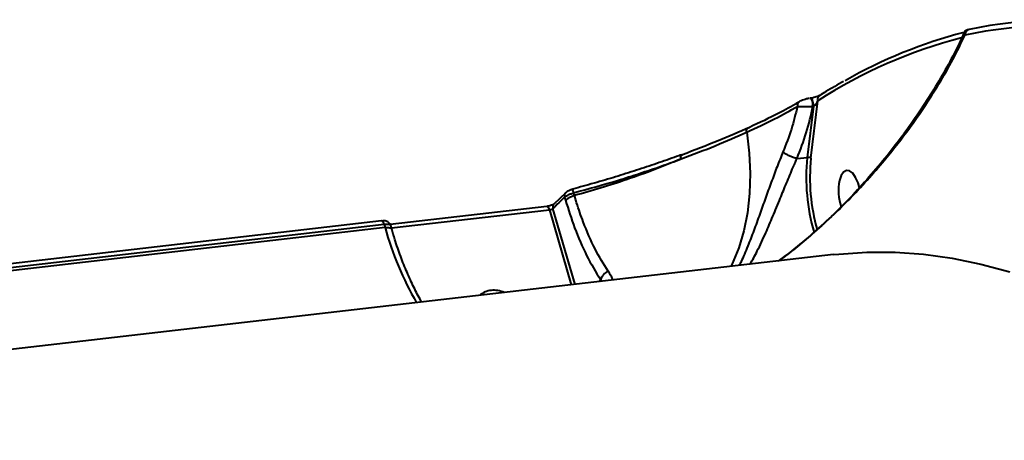
# Model space of a CAD drawing. Units: millimetres. Extents: x -78735054 to 234011885, y -212230 to 227650799.
# Drawn here: x 15454 to 15632, y -207950 to -207874 of the extents above; entities that cross this region are included whole.
import ezdxf

# ---------------------------------------------------------------- set-up
doc = ezdxf.new("R2010")
doc.units = ezdxf.units.MM
doc.layers.add('Осн', color=7, linetype='Continuous', lineweight=100)

msp = doc.modelspace()

# ---------------------------------------------------------------- linework, layer by layer
at = {"layer": 'Осн', "color": 7, "linetype": 'Continuous', "lineweight": 40}
for p, q in [((15594.609, -207888.794), (15594.042, -207889.114)), ((15596.515, -207888.183), (15596.426, -207888.216)), ((15596.593, -207888.174), (15596.515, -207888.183)), ((15596.703, -207899.016), (15597.946, -207888.609)), ((15597.144, -207889.598), (15596.038, -207898.855)), ((15597.066, -207889.607), (15597.144, -207889.598)), ((15594.178, -207899.069), (15594.186, -207899.069)), ((15594.186, -207899.069), (15596.038, -207898.855)), ((15552.358, -207905.245), (15550.237, -207907.312)), ((15553.622, -207904.629), (15553.62, -207904.625)), ((15553.94, -207905.777), (15553.794, -207905.276)), ((15552.154, -207906.072), (15552.312, -207906.615)), ((15548.928, -207907.742), (15520.621, -207911.009)), ((15520.829, -207911.627), (15549.406, -207908.329)), ((15549.406, -207908.329), (15553.359, -207921.92)), ((15554.039, -207921.841), (15550.049, -207908.124)), ((15519.036, -207910.369), (15444.878, -207918.929)), ((15445.356, -207919.516), (15519.514, -207910.956)), ((15519.688, -207911.555), (15445.53, -207920.115)), ((15519.514, -207910.956), (15519.688, -207911.555)), ((15520.882, -207911.809), (15520.702, -207911.191)), ((15600.778, -207916.447), (15309.663, -207950.049)), ((15558.655, -207920.991), (15558.338, -207921.345)), ((15558.655, -207920.991), (15558.848, -207921.286))]:
    msp.add_line(p, q, dxfattribs=at)
at = {"layer": 'Осн', "color": 7, "linetype": 'Continuous', "lineweight": 40, "flags": 128}
for points in [[(15594.604, -207888.786), (15594.63, -207888.77), (15594.631, -207888.769)], [(15597.066, -207889.607), (15597.078, -207889.338), (15597.054, -207889.055), (15596.996, -207888.782), (15596.909, -207888.541), (15596.798, -207888.351), (15596.674, -207888.228), (15596.547, -207888.182), (15596.515, -207888.183)], [(15597.144, -207889.598), (15597.156, -207889.329), (15597.132, -207889.046), (15597.074, -207888.773), (15596.987, -207888.532), (15596.876, -207888.342), (15596.752, -207888.219), (15596.625, -207888.173), (15596.597, -207888.173)], [(15585.091, -207894.303), (15585.549, -207898.083), (15585.728, -207901.795), (15585.623, -207905.403), (15585.238, -207908.872), (15584.574, -207912.165), (15583.64, -207915.253), (15582.443, -207918.103), (15582.2, -207918.591)], [(15585.091, -207894.303), (15585.07, -207894.127), (15585.076, -207893.961), (15585.106, -207893.809), (15585.161, -207893.677), (15585.237, -207893.57), (15585.333, -207893.492), (15585.446, -207893.445), (15585.57, -207893.431)], [(15573.241, -207899.148), (15573.21, -207898.976), (15573.197, -207898.816), (15573.203, -207898.675), (15573.226, -207898.556), (15573.266, -207898.466), (15573.322, -207898.406), (15573.323, -207898.405)], [(15573.323, -207898.405), (15573.392, -207898.379), (15573.473, -207898.385)], [(15605.468, -207904.342), (15605.222, -207903.483), (15604.784, -207902.476), (15604.258, -207901.729), (15603.688, -207901.303), (15603.12, -207901.233), (15602.599, -207901.524), (15602.168, -207902.152), (15601.861, -207903.068)], [(15549.406, -207908.329), (15549.349, -207908.163), (15549.28, -207908.018), (15549.203, -207907.9), (15549.12, -207907.812), (15549.035, -207907.758), (15548.949, -207907.74), (15548.928, -207907.742)], [(15519.514, -207910.956), (15519.457, -207910.791), (15519.389, -207910.647), (15519.312, -207910.528), (15519.23, -207910.441), (15519.144, -207910.386), (15519.059, -207910.368), (15519.036, -207910.369)], [(15519.688, -207911.555), (15520.023, -207911.531), (15520.317, -207911.538), (15520.559, -207911.578), (15520.739, -207911.647), (15520.851, -207911.745), (15520.882, -207911.809)], [(15600.778, -207916.447), (15601.723, -207916.344), (15606.809, -207916.002), (15611.931, -207916.014), (15617.082, -207916.38), (15622.26, -207917.098), (15627.458, -207918.169), (15632.672, -207919.592)]]:
    msp.add_lwpolyline(points, dxfattribs=at)
at = {"layer": 'Осн', "color": 7, "linetype": 'Continuous', "lineweight": 40}
for centre, radius, start, end in [((15641.515, -207956.518), 81.545, 80.69134, 102.00071), ((15642.321, -207955.674), 81.726, 80.69134, 102.00071), ((15646.789, -207961.918), 88.568, 104.68788, 119.69535), ((15625.478, -207876.646), 0.924, 99.32426, 186.76572), ((15646.35, -207963.913), 89.519, 104.49837, 122.73228), ((15598.806, -207888.392), 0.887, 124.44096, 194.13131), ((15595.099, -207889.484), 0.856, 125.36205, 190.96901), ((15631.675, -207902.485), 35.821, 174.18425, 196.1167), ((15631.289, -207902.53), 34.763, 174.19804, 195.67823), ((15611.091, -207904.861), 9.402, 169.00468, 198.16664), ((15552.944, -207905.827), 0.827, 135.11946, 197.18462), ((15511.263, -207916.256), 43.926, 14.47592, 15.34993), ((15646.952, -208005.452), 137.343, 133.64785, 134.87441), ((15554.791, -207909.428), 3.749, 103.11608, 131.37503), ((15550.834, -207907.878), 0.823, 136.55708, 197.37978), ((15576.545, -207895.753), 59.012, 195.53233, 209.8781), ((15561.053, -207921.751), 2.516, 114.42856, 162.40503), ((15539.2, -207926.275), 3.376, 95.54811, 133.39231), ((15539.316, -207927.503), 4.61, 65.22651, 95.50797)]:
    msp.add_arc(centre, radius, start, end, dxfattribs=at)
for points, knots in [([(15590.793, -207917.599), (15591.08, -207917.402), (15592.84, -207916.193), (15595.765, -207913.779), (15599.592, -207910.428), (15604.355, -207905.793), (15609.243, -207900.398), (15613.75, -207894.682), (15617.113, -207889.929), (15619.903, -207885.552), (15622.429, -207881.152), (15623.849, -207878.223), (15624.56, -207876.755)], [0, 0, 0, 0, 0.0168675, 0.1037358, 0.189655, 0.2760257, 0.4511938, 0.5835251, 0.6868615, 0.7905075, 0.8950937, 1, 1, 1, 1]), ([(15624.353, -207876.386), (15624.098, -207876.963), (15623.272, -207878.838), (15621.576, -207882.067), (15619.269, -207886.086), (15616.644, -207890.195), (15613.847, -207894.206), (15610.842, -207898.151), (15607.702, -207901.934), (15604.351, -207905.628), (15600.908, -207909.101), (15597.558, -207912.209), (15594.388, -207914.906), (15592.237, -207916.64), (15591.064, -207917.471), (15590.901, -207917.587)], [0, 0, 0, 0, 0.041105, 0.1334898, 0.2279467, 0.3244633, 0.4230467, 0.5113417, 0.6049555, 0.6943893, 0.7798869, 0.8621725, 0.9296318, 0.9902515, 1, 1, 1, 1]), ([(15624.333, -207876.376), (15624.32, -207876.392), (15624.247, -207876.48), (15624.346, -207876.615), (15624.51, -207876.722), (15624.56, -207876.755)], [0, 0, 0, 0, 0.1334548, 0.7354124, 1, 1, 1, 1]), ([(15625.258, -207875.747), (15625.213, -207875.756), (15625.095, -207875.781), (15624.984, -207875.81), (15624.809, -207875.876), (15624.639, -207875.972), (15624.451, -207876.132), (15624.363, -207876.293), (15624.317, -207876.378)], [0, 0, 0, 0, 0.1647819, 0.4318162, 0.54929, 0.6633365, 0.8212103, 1, 1, 1, 1]), ([(15602.619, -207885.107), (15601.549, -207885.711), (15600.104, -207886.527), (15598.676, -207887.427), (15598.305, -207887.661)], [0, 0, 0, 0, 0.7399876, 1, 1, 1, 1]), ([(15598.3, -207887.663), (15598.285, -207887.673), (15598.243, -207887.699), (15598.039, -207887.797), (15597.7, -207887.924), (15597.285, -207888.044), (15596.934, -207888.122), (15596.702, -207888.162), (15596.613, -207888.171), (15596.596, -207888.172)], [0, 0, 0, 0, 0.10051652, 0.28302497, 0.52477262, 0.71336881, 0.85721308, 0.97308046, 1, 1, 1, 1]), ([(15594.306, -207889.012), (15593.195, -207889.638), (15590.742, -207891.02), (15587.399, -207892.578), (15585.57, -207893.431)], [0, 0, 0, 0, 0.452954, 1, 1, 1, 1]), ([(15596.347, -207888.212), (15596.269, -207888.223), (15596.038, -207888.255), (15595.625, -207888.362), (15595.123, -207888.529), (15594.807, -207888.658), (15594.644, -207888.763), (15594.632, -207888.771)], [0, 0, 0, 0, 0.1192655, 0.3528957, 0.6126361, 0.971642, 1, 1, 1, 1]), ([(15597.144, -207889.598), (15597.165, -207889.594), (15597.211, -207889.585), (15597.313, -207889.533), (15597.46, -207889.413), (15597.645, -207889.193), (15597.819, -207888.912), (15597.905, -207888.707), (15597.946, -207888.609)], [0, 0, 0, 0, 0.0437279, 0.0954534, 0.2159355, 0.4187993, 0.7240504, 1, 1, 1, 1]), ([(15585.091, -207894.303), (15586.833, -207893.491), (15590.362, -207891.846), (15592.949, -207890.386), (15594.258, -207889.647)], [0, 0, 0, 0, 0.4937368, 1, 1, 1, 1]), ([(15594.258, -207889.647), (15593.926, -207891.018), (15593.258, -207893.774), (15592.185, -207896.493), (15591.646, -207897.86)], [0, 0, 0, 0, 0.4973177, 1, 1, 1, 1]), ([(15594.186, -207899.069), (15594.79, -207897.512), (15596.008, -207894.379), (15596.711, -207891.205), (15597.066, -207889.607)], [0, 0, 0, 0, 0.49675864, 1, 1, 1, 1]), ([(15594.258, -207889.647), (15594.408, -207889.657), (15594.707, -207889.677), (15595.396, -207889.682), (15596.144, -207889.664), (15596.718, -207889.633), (15596.998, -207889.612), (15597.066, -207889.607)], [0, 0, 0, 0, 0.24210645, 0.48447422, 0.7176348, 0.93136986, 1, 1, 1, 1]), ([(15573.241, -207899.148), (15575.351, -207898.346), (15579.62, -207896.722), (15583.253, -207895.115), (15585.091, -207894.303)], [0, 0, 0, 0, 0.4941653, 1, 1, 1, 1]), ([(15585.57, -207893.431), (15583.739, -207894.242), (15580.034, -207895.884), (15575.677, -207897.545), (15573.473, -207898.385)], [0, 0, 0, 0, 0.4941711, 1, 1, 1, 1]), ([(15573.306, -207898.372), (15573.147, -207898.432), (15571.853, -207898.918), (15569.286, -207899.817), (15565.618, -207901.055), (15561.83, -207902.256), (15557.969, -207903.398), (15555.218, -207904.177), (15553.761, -207904.55), (15553.612, -207904.588)], [0, 0, 0, 0, 0.0264563, 0.2151955, 0.4052331, 0.5961263, 0.7873611, 0.97825, 1, 1, 1, 1]), ([(15591.646, -207897.86), (15591.289, -207898.748), (15590.566, -207900.549), (15589.512, -207903.393), (15588.471, -207906.282), (15587.42, -207909.226), (15586.356, -207912.154), (15585.236, -207915.047), (15584.365, -207917.168), (15583.854, -207918.184), (15583.739, -207918.413)], [0, 0, 0, 0, 0.1206092, 0.24445587, 0.37061112, 0.49966885, 0.64201012, 0.78747093, 0.95207263, 1, 1, 1, 1]), ([(15594.178, -207899.069), (15593.96, -207899.014), (15593.548, -207898.911), (15592.883, -207898.645), (15592.296, -207898.348), (15591.902, -207898.087), (15591.715, -207897.928), (15591.657, -207897.87), (15591.646, -207897.86)], [0, 0, 0, 0, 0.2351036, 0.4471911, 0.659282, 0.8713784, 0.9764111, 1, 1, 1, 1]), ([(15553.794, -207905.276), (15556.46, -207904.545), (15560.495, -207903.44), (15565.73, -207901.773), (15569.587, -207900.476), (15572.036, -207899.586), (15573.241, -207899.148)], [0, 0, 0, 0, 0.3951692, 0.5979227, 0.8021689, 1, 1, 1, 1]), ([(15573.241, -207899.148), (15571.67, -207899.792), (15568.509, -207901.086), (15563.629, -207902.827), (15558.758, -207904.413), (15555.551, -207905.32), (15553.94, -207905.777)], [0, 0, 0, 0, 0.2598499, 0.5228404, 0.7602266, 1, 1, 1, 1]), ([(15585.711, -207918.186), (15586.14, -207917.414), (15587.079, -207915.724), (15588.443, -207912.763), (15589.827, -207909.536), (15591.078, -207906.483), (15592.304, -207903.476), (15593.224, -207901.266), (15593.855, -207899.803), (15594.084, -207899.281), (15594.177, -207899.069), (15594.178, -207899.069)], [0, 0, 0, 0, 0.1591095, 0.348703, 0.502294, 0.6598578, 0.7902068, 0.9240716, 0.9690037, 0.9999375, 1, 1, 1, 1]), ([(15596.703, -207899.016), (15596.698, -207899.011), (15596.681, -207898.995), (15596.628, -207898.957), (15596.525, -207898.908), (15596.368, -207898.866), (15596.196, -207898.845), (15596.091, -207898.852), (15596.038, -207898.855)], [0, 0, 0, 0, 0.04588262, 0.14140789, 0.3560618, 0.57070972, 0.78535481, 1, 1, 1, 1]), ([(15552.154, -207906.072), (15552.178, -207906.048), (15552.29, -207905.939), (15552.598, -207905.734), (15553.148, -207905.474), (15553.579, -207905.342), (15553.794, -207905.276)], [0, 0, 0, 0, 0.0818929, 0.3880463, 0.6939649, 1, 1, 1, 1]), ([(15553.8, -207904.582), (15553.682, -207904.611), (15553.367, -207904.689), (15552.839, -207904.882), (15552.532, -207905.117), (15552.363, -207905.247)], [0, 0, 0, 0, 0.21236847, 0.56679076, 1, 1, 1, 1]), ([(15552.312, -207906.615), (15552.846, -207908.304), (15553.973, -207911.872), (15556.106, -207916.793), (15557.797, -207919.578), (15558.655, -207920.991)], [0, 0, 0, 0, 0.3069734, 0.648469, 1, 1, 1, 1]), ([(15560.013, -207919.461), (15559.212, -207918.159), (15557.586, -207915.519), (15555.726, -207911.199), (15554.557, -207907.847), (15554.07, -207906.213), (15553.94, -207905.777)], [0, 0, 0, 0, 0.3414972, 0.6929958, 0.9180121, 1, 1, 1, 1]), ([(15550.243, -207907.305), (15550.239, -207907.309), (15550.232, -207907.315), (15550.155, -207907.365), (15550.008, -207907.442), (15549.771, -207907.541), (15549.456, -207907.641), (15549.152, -207907.713), (15548.992, -207907.731), (15548.933, -207907.738)], [0, 0, 0, 0, 0.0869386, 0.1927937, 0.3200797, 0.4882507, 0.6759243, 0.8804286, 1, 1, 1, 1]), ([(15549.406, -207908.329), (15549.458, -207908.321), (15549.563, -207908.306), (15549.731, -207908.264), (15549.881, -207908.213), (15549.99, -207908.164), (15550.032, -207908.135), (15550.049, -207908.124)], [0, 0, 0, 0, 0.2139775, 0.4281717, 0.6427849, 0.8579017, 1, 1, 1, 1]), ([(15520.686, -207911.196), (15520.677, -207911.149), (15520.644, -207910.973), (15520.455, -207910.731), (15520.178, -207910.516), (15519.856, -207910.392), (15519.488, -207910.332), (15519.191, -207910.364), (15519.029, -207910.381)], [0, 0, 0, 0, 0.0669982, 0.2507531, 0.4117864, 0.568439, 0.764222, 1, 1, 1, 1]), ([(15519.514, -207910.956), (15519.642, -207910.945), (15519.965, -207910.916), (15520.372, -207910.953), (15520.646, -207911.051), (15520.668, -207911.159), (15520.676, -207911.198)], [0, 0, 0, 0, 0.2027144, 0.5120172, 0.8214907, 1, 1, 1, 1]), ([(15526.32, -207925.041), (15526.274, -207924.963), (15525.778, -207924.122), (15524.872, -207922.363), (15523.64, -207919.682), (15522.496, -207916.789), (15521.581, -207914.145), (15521.072, -207912.445), (15520.882, -207911.809)], [0, 0, 0, 0, 0.0217517, 0.2336381, 0.4460769, 0.6590924, 0.8725954, 1, 1, 1, 1]), ([(15560.924, -207921.047), (15560.897, -207920.981), (15560.69, -207920.461), (15560.329, -207919.927), (15560.013, -207919.461)], [0, 0, 0, 0, 0.12727161, 1, 1, 1, 1])]:
    msp.add_open_spline(points, degree=3, knots=knots, dxfattribs=at)

doc.saveas('drawing.dxf')
